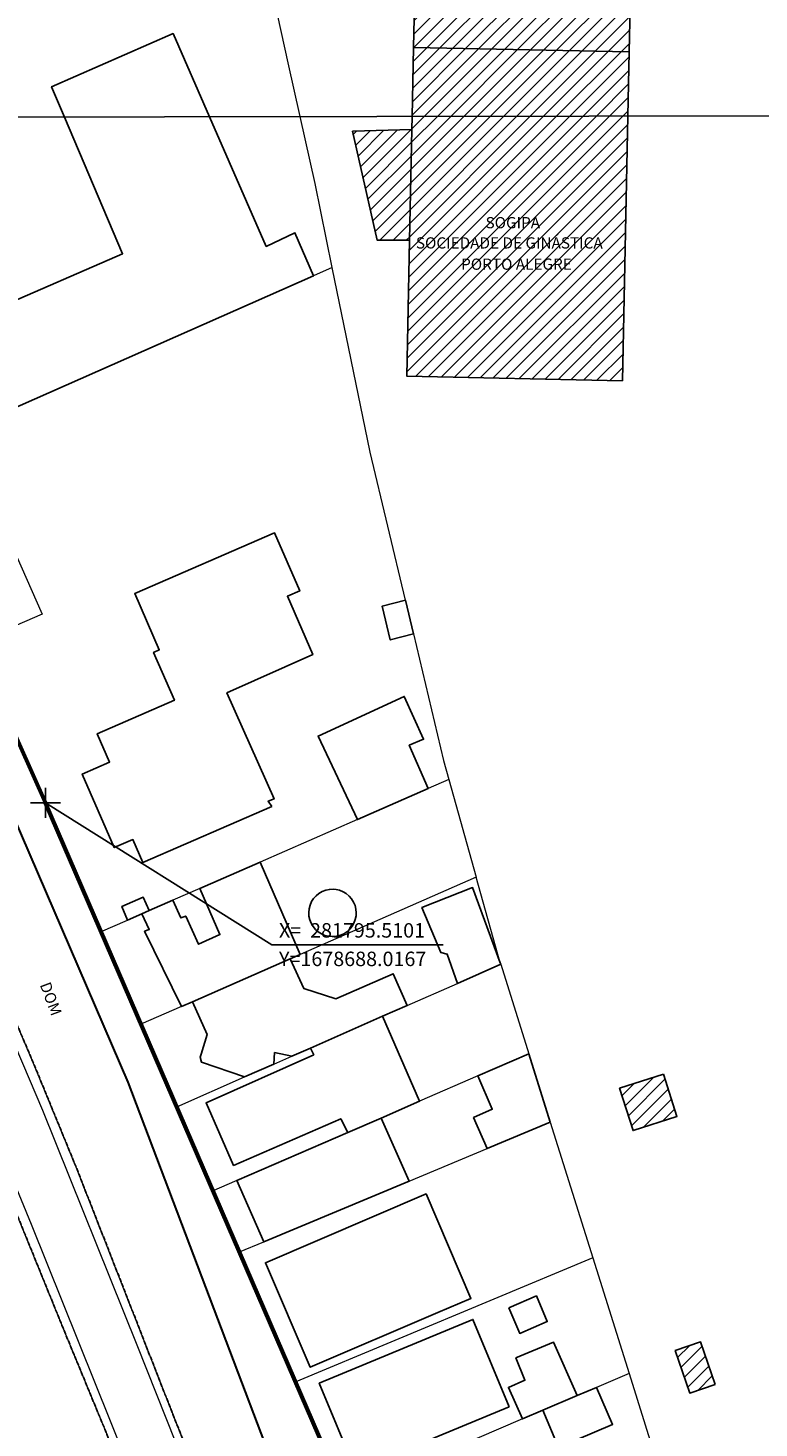
# Model space of a CAD drawing. Units: millimetres. Extents: x 280699 to 283119, y 1677110 to 1679915.
# Drawn here: x 281793 to 281891, y 1678604 to 1678792 of the extents above; entities that cross this region are included whole.
import ezdxf

# ---------------------------------------------------------------- set-up
doc = ezdxf.new("R2010")
doc.units = ezdxf.units.MM
doc.header["$MEASUREMENT"] = 0
doc.header["$PDMODE"] = 2
doc.header["$PDSIZE"] = 2
doc.linetypes.add('HIDDENX2', pattern=[0.75, 0.5, -0.25])
for name, color, linetype in [('_COORDENADAS_SIRGAS', 7, 'Continuous'), ('_textos', 7, 'Continuous'), ('Corredores_Onibus', 8, 'HIDDENX2'), ('Edificacoes', 2, 'Continuous'), ('Edificacoes_Notaveis', 2, 'Continuous'), ('Edificacoes_Notaveis_Hatch', 8, 'Continuous'), ('Topon_de_Vias', 7, 'Continuous'), ('Topon_Edif_Notaveis', 7, 'Continuous')]:
    doc.layers.add(name, color=color, linetype=linetype)
for name, color, linetype, lineweight in [('_traçado meio fio', 7, 'Continuous', 60), ('_traçado viário por coordenadas', 7, 'Continuous', 60), ('Muro_Grade', 8, 'Continuous', 20), ('Pavimentacao_Asfaltica_Mfio', 10, 'Continuous', 30), ('Separ_Fisico_Canteiro_Mureta', 10, 'Continuous', 15)]:
    doc.layers.add(name, color=color, linetype=linetype, lineweight=lineweight)
doc.layers.add('Malha', color=7, linetype='Continuous', plot=False)
doc.styles.add('Arial', font='arial.ttf', dxfattribs={"height": 1.5})
doc.styles.get("Standard").update_dxf_attribs({"font": 'arial.ttf'})

msp = doc.modelspace()

# ---------------------------------------------------------------- hatches: boundary and pattern name
at = {"layer": 'Edificacoes_Notaveis_Hatch'}
h = msp.add_hatch(dxfattribs=at)
h.set_pattern_fill('ANSI31', color=256, scale=10)
h.paths.add_polyline_path([(281873.88, 1678804.641), (281873.54, 1678788.395), (281844.719, 1678788.975), (281844.721, 1678789.019), (281844.959, 1678800.53), (281842.795, 1678800.574), (281842.892, 1678805.285), (281845.119, 1678805.242)])
h = msp.add_hatch(dxfattribs=at)
h.set_pattern_fill('ANSI31', color=256, scale=10)
h.paths.add_polyline_path([(281873.54, 1678788.395), (281873.363, 1678779.816), (281844.525, 1678779.768), (281844.719, 1678788.975)])
h = msp.add_hatch(dxfattribs=at)
h.set_pattern_fill('ANSI31', color=256, scale=10)
h.paths.add_polyline_path([(281873.363, 1678779.816), (281872.635, 1678744.454), (281843.812, 1678745.05), (281844.188, 1678763.235), (281844.489, 1678778.031), (281844.525, 1678779.768)])
h = msp.add_hatch(dxfattribs=at)
h.set_pattern_fill('ANSI31', color=256, scale=10)
h.paths.add_polyline_path([(281844.188, 1678763.235), (281839.829, 1678763.239), (281836.56, 1678777.796), (281844.489, 1678778.031)])
h = msp.add_hatch(dxfattribs=at)
h.set_pattern_fill('ANSI31', color=256, scale=10)
h.paths.add_polyline_path([(281878.102, 1678651.761), (281879.917, 1678646.112), (281874.062, 1678644.234), (281872.249, 1678649.885)])
h = msp.add_hatch(dxfattribs=at)
h.set_pattern_fill('ANSI31', color=256, scale=10)
h.paths.add_polyline_path([(281885.025, 1678610.295), (281881.624, 1678609.138), (281879.681, 1678614.826), (281883.078, 1678615.986)])

# ---------------------------------------------------------------- linework, layer by layer
at = {"layer": '_COORDENADAS_SIRGAS'}
msp.add_lwpolyline([(281795.51, 1678688.017), (281825.765, 1678669.067), (281848.645, 1678669.067)], dxfattribs=at)
at = {"layer": '_textos'}
msp.add_point((281795.51, 1678688.017), dxfattribs=at)
at = {"layer": '_traçado meio fio', "color": 0}
msp.add_line((281795.51, 1678688.017), (281764.559, 1678757.272), dxfattribs=at)
at = {"layer": '_traçado viário por coordenadas'}
msp.add_line((281877.723, 1678497.691), (281795.51, 1678688.017), dxfattribs=at)
at = {"layer": 'Corredores_Onibus', "flags": 128}
for points in [[(281968.177, 1678225.707), (281964.958, 1678232.735), (281959.402, 1678245.467), (281949.477, 1678266.733), (281948.145, 1678269.585), (281936.73, 1678294.811), (281929.633, 1678310.681), (281929.464, 1678311.059), (281925.269, 1678320.613), (281914.806, 1678344.448), (281912.042, 1678349.955), (281909.629, 1678354.763), (281905.453, 1678363.998), (281899.872, 1678376.177), (281891.641, 1678394.102), (281880.809, 1678418.184), (281870.409, 1678442.121), (281862.454, 1678460.553), (281860.181, 1678465.819), (281850.888, 1678488.006), (281850.743, 1678488.318), (281844.278, 1678504.236), (281844.008, 1678504.91), (281836.225, 1678524.336), (281830.195, 1678539.172), (281828.672, 1678542.905), (281825.182, 1678551.461), (281818.682, 1678566.933), (281818.058, 1678568.466), (281811.961, 1678583.46), (281806.609, 1678596.575), (281804.636, 1678601.41), (281797.589, 1678618.492), (281790.445, 1678636.104), (281786.559, 1678645.673), (281782.31, 1678655.534), (281779.017, 1678663.234), (281775.688, 1678670.608), (281772.634, 1678676.619), (281769.995, 1678681.966), (281762.963, 1678696.898), (281758.568, 1678707.146), (281758.437, 1678707.089), (281743.952, 1678740.434), (281744.031, 1678740.469), (281738.465, 1678753.197), (281737.63, 1678755.523), (281735.8, 1678760.387), (281731.588, 1678771.577), (281728.447, 1678779.579)], [(281979.438, 1678225.726), (281977.697, 1678230.347), (281974.447, 1678238.745), (281971.989, 1678244.743), (281966.866, 1678256.347), (281963.475, 1678264.008), (281963.515, 1678264.025), (281949.064, 1678297.493), (281943.665, 1678309.298), (281940.53, 1678316.19), (281933.067, 1678331.208), (281929.819, 1678337.744), (281923.309, 1678350.224), (281919.669, 1678356.46), (281907.993, 1678377.302), (281902.692, 1678387.623), (281896.955, 1678399.607), (281891.665, 1678411.582), (281884.014, 1678429.471), (281876.411, 1678447.047), (281866.81, 1678469.089), (281856.076, 1678495.324), (281847.574, 1678517.234), (281839.716, 1678536.73), (281833.66, 1678552.215), (281832.171, 1678556.021), (281824.3, 1678576.399), (281818.355, 1678591.524), (281810.871, 1678610.545), (281806.476, 1678621.807), (281799.61, 1678639.336), (281793.822, 1678653.435), (281786.63, 1678670.226), (281783.469, 1678678.653), (281776.747, 1678696.966), (281769.793, 1678711.99), (281769.985, 1678712.071), (281756.697, 1678743.29), (281755.79, 1678745.421), (281755.408, 1678745.259), (281754.518, 1678747.248), (281749.11, 1678759.326), (281744.909, 1678768.416), (281739.374, 1678779.596)]]:
    msp.add_lwpolyline(points, dxfattribs=at)
at = {"layer": 'Edificacoes', "flags": 128}
for points in [[(281798.03, 1678779.692), (281796.312, 1678783.729), (281812.572, 1678790.836), (281817.434, 1678779.724)], [(281831.323, 1678758.463), (281777.462, 1678734.694), (281772.173, 1678746.773), (281805.804, 1678761.421), (281798.03, 1678779.692)], [(281817.434, 1678779.724), (281825.017, 1678762.396), (281828.843, 1678764.235), (281831.323, 1678758.463)]]:
    msp.add_lwpolyline(points, dxfattribs=at)
for points in [[(281825.761, 1678687.545), (281808.515, 1678680.062), (281807.184, 1678683.131), (281804.7, 1678682.054), (281800.418, 1678691.882), (281804.084, 1678693.478), (281802.435, 1678697.267), (281812.731, 1678701.747), (281809.953, 1678708.126), (281810.721, 1678708.46), (281807.43, 1678716.006), (281826.098, 1678724.123), (281829.487, 1678716.354), (281827.856, 1678715.651), (281831.226, 1678707.846), (281819.764, 1678702.713), (281826.068, 1678688.562), (281825.27, 1678688.233)], [(281843.618, 1678715.126), (281844.699, 1678710.604), (281841.585, 1678709.803), (281840.518, 1678714.331), (281843.618, 1678715.126)], [(281846.669, 1678689.956), (281837.196, 1678685.804), (281831.95, 1678696.957), (281843.454, 1678702.247), (281846.044, 1678696.537), (281844.125, 1678695.727)], [(281829.553, 1678667.777), (281828.222, 1678667.197), (281815.147, 1678661.455), (281813.696, 1678660.824), (281808.747, 1678670.874), (281809.374, 1678671.116), (281808.384, 1678673.189), (281809.355, 1678673.62), (281812.536, 1678675.01), (281813.603, 1678672.646), (281814.255, 1678672.9), (281815.962, 1678669.122), (281818.823, 1678670.417), (281816.137, 1678676.591), (281824.191, 1678680.112)], [(281833.954, 1678670.148), (281833.826, 1678670.147), (281833.329, 1678670.193), (281832.843, 1678670.317), (281832.384, 1678670.515), (281831.961, 1678670.784), (281831.586, 1678671.116), (281831.267, 1678671.503), (281831.014, 1678671.934), (281830.832, 1678672.4), (281830.725, 1678672.888), (281830.696, 1678673.387), (281830.746, 1678673.885), (281830.874, 1678674.368), (281831.075, 1678674.824), (281831.346, 1678675.244), (281831.68, 1678675.616), (281832.068, 1678675.931), (281832.5, 1678676.181), (281832.966, 1678676.361), (281833.455, 1678676.465), (281833.954, 1678676.491), (281834.343, 1678676.456), (281834.83, 1678676.343), (281835.293, 1678676.154), (281835.72, 1678675.895), (281836.102, 1678675.572), (281836.428, 1678675.194), (281836.69, 1678674.768), (281836.883, 1678674.307), (281837.001, 1678673.819), (281837.041, 1678673.319), (281837.016, 1678672.924), (281836.915, 1678672.435), (281836.739, 1678671.968), (281836.491, 1678671.534), (281836.179, 1678671.145), (281835.808, 1678670.809), (281835.39, 1678670.536), (281834.934, 1678670.331), (281834.451, 1678670.201)], [(281856.363, 1678666.457), (281850.561, 1678663.906), (281849.209, 1678667.81), (281848.34, 1678668.026), (281845.82, 1678674.038), (281852.592, 1678676.702), (281856.303, 1678666.627), (281856.333, 1678666.567)], [(281808.384, 1678673.189), (281806.474, 1678672.359), (281805.716, 1678674.181), (281808.553, 1678675.44), (281809.355, 1678673.62)], [(281826.021, 1678653.111), (281822.12, 1678651.391), (281816.361, 1678653.379), (281816.169, 1678654.026), (281816.3, 1678654.458), (281817.101, 1678657.091), (281815.147, 1678661.455), (281828.222, 1678667.197), (281830.034, 1678663.201), (281834.322, 1678661.841), (281841.987, 1678665.193), (281843.838, 1678660.945), (281840.547, 1678659.504), (281830.923, 1678655.262), (281828.452, 1678654.182), (281826.132, 1678654.646)], [(281830.923, 1678655.262), (281840.547, 1678659.504), (281845.509, 1678648.139), (281840.367, 1678645.909), (281835.915, 1678643.978), (281834.984, 1678645.812), (281820.643, 1678639.565), (281816.975, 1678647.93), (281831.364, 1678654.37)], [(281860.115, 1678654.482), (281862.986, 1678645.348), (281854.533, 1678641.817), (281852.734, 1678645.975), (281855.221, 1678647.088), (281853.312, 1678651.531)], [(281844.128, 1678637.485), (281824.681, 1678629.372), (281821.099, 1678637.555), (281835.915, 1678643.978), (281840.367, 1678645.909)], [(281847.97, 1678619.908), (281830.901, 1678612.594), (281824.915, 1678626.567), (281846.383, 1678635.763), (281852.369, 1678621.79)], [(281857.444, 1678620.549), (281861.121, 1678622.126), (281862.588, 1678618.693), (281858.906, 1678617.119), (281857.444, 1678620.549)], [(281857.484, 1678607.323), (281836.954, 1678598.783), (281832.101, 1678610.456), (281852.635, 1678618.992), (281857.484, 1678607.323)], [(281861.995, 1678606.853), (281859.254, 1678605.683), (281857.382, 1678609.9), (281859.603, 1678610.856), (281858.381, 1678613.838), (281863.414, 1678615.958), (281866.597, 1678608.804)], [(281861.995, 1678606.853), (281866.597, 1678608.804), (281869.168, 1678609.904), (281871.309, 1678604.956), (281864.102, 1678601.869)]]:
    msp.add_lwpolyline(points, close=True, dxfattribs=at)
at = {"layer": 'Edificacoes_Notaveis', "flags": 128}
for points in [[(281873.88, 1678804.641), (281873.54, 1678788.395), (281844.719, 1678788.975), (281844.721, 1678789.019), (281844.959, 1678800.53), (281842.795, 1678800.574), (281842.892, 1678805.285), (281845.119, 1678805.242)], [(281844.188, 1678763.235), (281839.829, 1678763.239), (281836.56, 1678777.796), (281844.489, 1678778.031), (281844.188, 1678763.235)], [(281878.102, 1678651.761), (281879.917, 1678646.112), (281874.062, 1678644.234), (281872.249, 1678649.885), (281878.102, 1678651.761)], [(281885.025, 1678610.295), (281881.624, 1678609.138), (281879.681, 1678614.826), (281883.078, 1678615.986), (281885.025, 1678610.295)]]:
    msp.add_lwpolyline(points, close=True, dxfattribs=at)
for points in [[(281844.525, 1678779.768), (281844.719, 1678788.975), (281873.54, 1678788.395)], [(281873.54, 1678788.395), (281873.363, 1678779.816)], [(281873.363, 1678779.816), (281872.635, 1678744.454), (281843.812, 1678745.05), (281844.188, 1678763.235), (281844.489, 1678778.031), (281844.525, 1678779.768)]]:
    msp.add_lwpolyline(points, dxfattribs=at)
at = {"layer": 'Malha', "flags": 128}
for points in [[(281668.601, 1679333.744), (282151.007, 1679334.533), (282151.902, 1678780.272), (281669.52, 1678779.482), (281668.601, 1679333.744)], [(281669.52, 1678779.482), (282151.902, 1678780.272), (282152.797, 1678226.01), (281670.439, 1678225.22), (281669.52, 1678779.482)]]:
    msp.add_lwpolyline(points, close=True, dxfattribs=at)
at = {"layer": 'Muro_Grade', "flags": 128}
for points in [[(281827.948, 1678786.944), (281821.049, 1678818.367)], [(281829.551, 1678779.744), (281827.948, 1678786.944)], [(281833.844, 1678759.583), (281831.54, 1678770.814), (281829.551, 1678779.744)], [(281844.188, 1678763.235), (281839.829, 1678763.239), (281836.56, 1678777.796), (281844.489, 1678778.031)], [(281833.844, 1678759.583), (281831.323, 1678758.463), (281777.462, 1678734.694), (281775.561, 1678733.853), (281781.373, 1678720.613), (281783.838, 1678719.686), (281790.887, 1678722.737), (281795.059, 1678713.255), (281787.92, 1678710.187), (281786.91, 1678707.749), (281802.419, 1678671.837), (281802.882, 1678670.778)], [(281843.618, 1678715.126), (281838.921, 1678734.893), (281833.844, 1678759.583)], [(281843.618, 1678715.126), (281844.699, 1678710.604), (281848.722, 1678693.673), (281849.43, 1678691.166)], [(281849.43, 1678691.166), (281846.669, 1678689.956), (281837.196, 1678685.804), (281824.191, 1678680.112), (281816.137, 1678676.591), (281812.536, 1678675.01), (281809.355, 1678673.62), (281808.384, 1678673.189), (281806.474, 1678672.359)], [(281849.43, 1678691.166), (281853.092, 1678678.101), (281829.553, 1678667.777), (281828.222, 1678667.197), (281815.147, 1678661.455), (281813.696, 1678660.824), (281808.244, 1678658.434)], [(281856.363, 1678666.457), (281856.333, 1678666.567), (281856.303, 1678666.627), (281853.092, 1678678.101)], [(281802.882, 1678670.778), (281806.474, 1678672.359)], [(281802.882, 1678670.778), (281808.244, 1678658.434)], [(281808.244, 1678658.434), (281813.046, 1678647.399), (281822.12, 1678651.391), (281826.021, 1678653.111), (281828.452, 1678654.182), (281830.923, 1678655.262), (281840.547, 1678659.504), (281843.838, 1678660.945), (281850.561, 1678663.906), (281856.363, 1678666.457)], [(281856.363, 1678666.457), (281860.115, 1678654.482)], [(281862.986, 1678645.348), (281860.115, 1678654.482), (281853.312, 1678651.531), (281845.509, 1678648.139), (281840.367, 1678645.909), (281835.915, 1678643.978), (281821.099, 1678637.555), (281817.697, 1678636.077)], [(281828.962, 1678610.655), (281821.438, 1678628.018), (281824.681, 1678629.372), (281844.128, 1678637.485), (281854.533, 1678641.817), (281862.986, 1678645.348)], [(281862.986, 1678645.348), (281868.658, 1678627.241)], [(281868.658, 1678627.241), (281828.962, 1678610.655)], [(281868.658, 1678627.241), (281873.52, 1678611.755), (281869.168, 1678609.904), (281866.597, 1678608.804), (281861.995, 1678606.853), (281859.254, 1678605.683), (281853.162, 1678603.092), (281838.666, 1678596.919), (281835.495, 1678595.569)], [(281835.495, 1678595.569), (281828.962, 1678610.655)], [(281873.52, 1678611.755), (281877.82, 1678598.03), (281881.963, 1678585.795)]]:
    msp.add_lwpolyline(points, dxfattribs=at)
at = {"layer": 'Pavimentacao_Asfaltica_Mfio', "flags": 128}
msp.add_lwpolyline([(281830.253, 1678588.152), (281815.344, 1678627.543), (281806.564, 1678650.685), (281786.721, 1678696.605), (281768.368, 1678738.758), (281750.67, 1678779.615)], dxfattribs=at)
at = {"layer": 'Separ_Fisico_Canteiro_Mureta', "flags": 128}
for points in [[(281818.355, 1678591.524), (281810.871, 1678610.545), (281806.476, 1678621.807), (281799.609, 1678639.336), (281793.822, 1678653.435), (281786.63, 1678670.226), (281783.469, 1678678.653), (281776.747, 1678696.966), (281769.793, 1678711.99)], [(281767.258, 1678710.922), (281784.082, 1678672.685), (281795.111, 1678646.95), (281807.704, 1678615.599), (281819.268, 1678586.555)], [(281761.18, 1678708.302), (281771.904, 1678683.232), (281780.887, 1678662.483), (281793.612, 1678631.736), (281806.266, 1678600.229)], [(281804.636, 1678601.41), (281797.589, 1678618.492), (281790.445, 1678636.104), (281786.559, 1678645.673), (281782.31, 1678655.534), (281779.017, 1678663.234), (281775.688, 1678670.608), (281772.634, 1678676.619), (281769.995, 1678681.966), (281762.963, 1678696.898), (281758.568, 1678707.146)]]:
    msp.add_lwpolyline(points, dxfattribs=at)

# ---------------------------------------------------------------- texts
at = {"layer": '_COORDENADAS_SIRGAS'}
for s, p in [('X=  281795.5101', (281826.718, 1678670.019)), ('Y=1678688.0167', (281826.718, 1678666.21))]:
    msp.add_text(s, height=1.93333, dxfattribs=at).set_placement(p)
at = {"layer": 'Topon_de_Vias', "style": 'Arial'}
msp.add_text('DOM', height=1.5, rotation=290.41234, dxfattribs=at).set_placement((281794.725, 1678663.723))
at = {"layer": 'Topon_Edif_Notaveis', "style": 'Arial'}
for s, p in [(' SOGIPA ', (281853.874, 1678764.821)), ('SOCIEDADE DE GINÁSTICA', (281845.022, 1678762.115)), ('PORTO ALEGRE', (281851.064, 1678759.274))]:
    msp.add_text(s, height=1.5, dxfattribs=at).set_placement(p)

doc.saveas('drawing.dxf')
